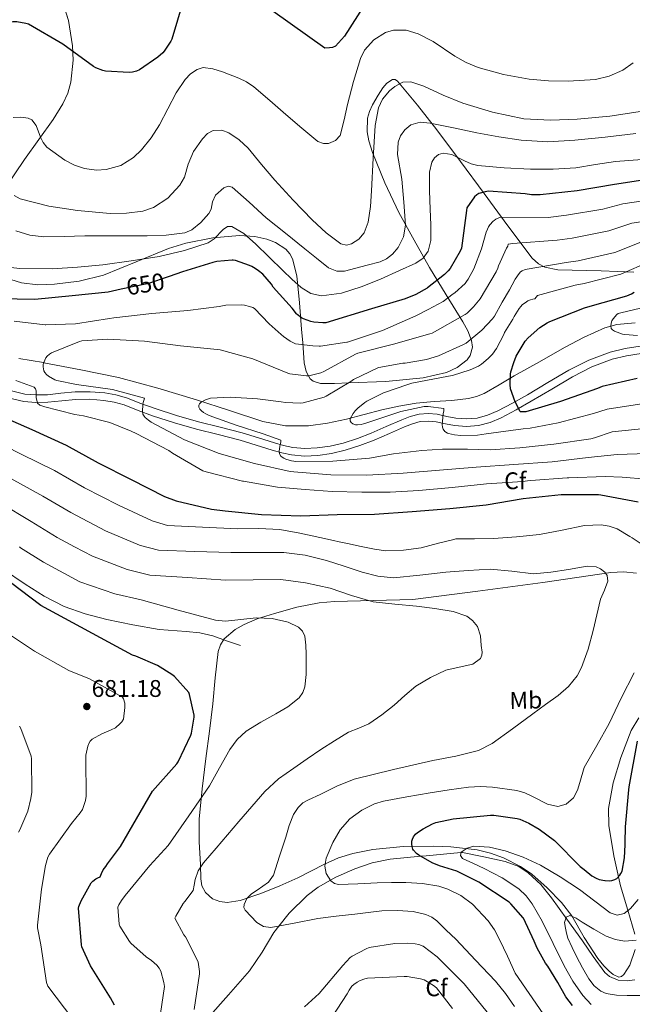
# Model space of a CAD drawing. Extents: x 620834 to 627721, y 748209 to 752959.
# Drawn here: x 624717 to 624972, y 750402 to 750811 of the extents above; entities that cross this region are included whole.
import ezdxf
from ezdxf.enums import TextEntityAlignment as Align

# ---------------------------------------------------------------- set-up
doc = ezdxf.new("R2010")
doc.units = 0
doc.header["$MEASUREMENT"] = 0
doc.linetypes.add('DGN Style 3', pattern=[110.718846, 79.08489, -31.633956])
doc.linetypes.add('DGN Style 5', pattern=[55.359423, 23.725467, -31.633956])
for name, color, linetype in [('Nivel 11', 7, 'Continuous'), ('Nivel 21', 7, 'Continuous'), ('Nivel 22', 7, 'Continuous'), ('Nivel 35', 7, 'Continuous'), ('Nivel 37', 7, 'Continuous'), ('Nivel 4', 7, 'Continuous'), ('Nivel 41', 7, 'Continuous'), ('Nivel 5', 7, 'Continuous'), ('Nivel 59', 7, 'Continuous'), ('Nivel 7', 7, 'Continuous')]:
    doc.layers.add(name, color=color, linetype=linetype)
doc.styles.add('Style-arial', font='arial.shx', dxfattribs={"bigfont": 'arialbig.shx'})
doc.styles.add('Style-ariali', font='ariali.shx', dxfattribs={"bigfont": 'arialibig.shx'})
doc.styles.add('Style-arialn', font='arialn.shx', dxfattribs={"bigfont": 'arialnbig.shx'})

# ---------------------------------------------------------------- blocks, each defined once
blk = doc.blocks.new('5PATER_5')
at = {"layer": 'Nivel 7', "linetype": 'Continuous', "lineweight": 0}
h = blk.add_hatch(color=53, dxfattribs=at)
edge = h.paths.add_edge_path()
edge.add_ellipse((0, 0), major_axis=(-0.97, -1.22), ratio=0.996838, start_angle=0, end_angle=360)

msp = doc.modelspace()

# ---------------------------------------------------------------- linework, layer by layer
at = {"layer": 'Nivel 11', "color": 142, "linetype": 'DGN Style 3', "lineweight": 13}
for points in [[(624716.992, 750670.072, 640.704), (624727.267, 750668.389, 640.005), (624727.427, 750668.358, 640), (624742.824, 750665.41, 639.599), (624758.371, 750662.181, 639.192), (624774.685, 750657.824, 638.76), (624790.819, 750652.965, 637.318), (624804.524, 750648.458, 635.88), (624818.339, 750643.941, 634.438), (624827.837, 750642.107, 633.853), (624837.411, 750642.085, 633.35), (624845.31, 750643.167, 632.719), (624853.155, 750644.837, 631.942), (624860.488, 750646.845, 630.742), (624867.811, 750648.805, 629.574), (624874.912, 750650.322, 628.977), (624882.083, 750651.557, 628.614), (624889.498, 750652.201, 628.389), (624896.931, 750652.709, 628.166), (624903.79, 750653.53, 627.964), (624907.133, 750654.295, 627.837), (624910.307, 750655.589, 627.654), (624916.632, 750659.213, 626.874), (624922.851, 750662.885, 625.926), (624933.302, 750668.783, 624.612), (624943.779, 750674.661, 623.43), (624951.853, 750678.989, 623.022), (624960.419, 750682.789, 620.447), (624963.019, 750683.524, 620), (624965.446, 750684.21, 619.782), (624973.063, 750684.986, 619.712)], [(624795.421, 750395.782, 663.029), (624804.131, 750405.699, 662.396), (624812.829, 750415.622, 661.882), (624818.065, 750423.467, 661.356), (624823.005, 750431.622, 660.446), (624825.09, 750434.246, 660), (624829.389, 750439.658, 658.897), (624836.829, 750446.918, 657.015), (624841.422, 750450.381, 655.975), (624846.475, 750453.309, 655), (624848.739, 750454.622, 654.603), (624856.541, 750457.99, 653.434), (624863.834, 750460.552, 652.48), (624871.325, 750462.086, 651.576), (624884.016, 750463.238, 650), (624886.304, 750463.446, 649.341), (624900.715, 750464.754, 645), (624901.283, 750464.805, 647.11), (624910.179, 750462.949, 646.278), (624919.075, 750461.093, 645.446), (624924.765, 750458.951, 644.938), (624928.655, 750456.371, 644.604), (624933.859, 750451.467, 644.12), (624938.275, 750445.989, 643.59), (624944.716, 750437.082, 642.202), (624951.139, 750428.133, 640.774), (624955.603, 750421.542, 640.395), (624960.483, 750414.949, 640.006), (624962.439, 750413.267, 639.438), (624966.022, 750411.832, 638.589), (624969.699, 750411.493, 637.776), (624972.982, 750411.873, 637.048)]]:
    msp.add_polyline3d(points, dxfattribs=at)
at = {"layer": 'Nivel 21', "color": 7, "linetype": 'Continuous', "lineweight": 0}
msp.add_polyline3d([(624712.574, 750653.766, 647.157), (624719.011, 750652.261, 646.15), (624724.034, 750651.819, 645.446), (624729.059, 750651.941, 644.806), (624734.819, 750652.529, 644.248), (624740.579, 750653.093, 643.782), (624746.47, 750653.152, 643.435), (624752.355, 750652.709, 643.014), (624756.606, 750651.961, 642.159), (624760.739, 750650.789, 641.158), (624766.647, 750648.531, 640.054), (624772.579, 750646.309, 639.174), (624781.653, 750643.427, 638.316), (624790.819, 750640.741, 637.638), (624799.882, 750638.473, 637.165), (624808.931, 750636.197, 636.614), (624815.626, 750634.148, 635.843), (624822.307, 750632.037, 635.014), (624826.279, 750630.949, 634.624), (624830.307, 750630.053, 634.31), (624835.736, 750629.558, 634.154), (624841.187, 750629.861, 633.99), (624846.952, 750630.648, 633.593), (624852.643, 750631.973, 633.158), (624858.693, 750633.914, 632.647), (624864.611, 750636.133, 632.134), (624870.95, 750638.929, 631.682), (624877.283, 750641.765, 631.174), (624880.502, 750642.984, 630.696), (624883.811, 750643.877, 630.15), (624887.102, 750644.113, 629.712), (624890.403, 750643.813, 629.318), (624894.243, 750643.011, 629.044), (624898.083, 750642.213, 628.806), (624903.039, 750641.854, 628.164), (624908.003, 750642.277, 627.59), (624912.785, 750643.538, 627.363), (624917.347, 750645.477, 627.142), (624923.671, 750648.841, 626.688), (624929.891, 750652.325, 626.246), (624938.423, 750657.416, 625.727), (624946.979, 750662.501, 625.222), (624955.069, 750666.591, 624.696), (624963.555, 750669.797, 623.942), (624969.492, 750671.236, 623.166), (624975.523, 750672.165, 622.342)], dxfattribs=at)
at = {"layer": 'Nivel 21', "color": 7, "linetype": 'DGN Style 3', "lineweight": 0}
for points in [[(624975.097, 750675.258, 622.342), (624968.885, 750674.302, 623.166), (624962.632, 750672.786, 623.942), (624953.809, 750669.453, 624.696), (624945.475, 750665.239, 625.222), (624936.825, 750660.099, 625.727), (624928.328, 750655.028, 626.246), (624922.175, 750651.582, 626.688), (624916.001, 750648.297, 627.142), (624911.771, 750646.5, 627.363), (624907.468, 750645.365, 627.59), (624903.019, 750644.986, 628.164), (624898.515, 750645.312, 628.806), (624894.88, 750646.068, 629.044), (624890.865, 750646.906, 629.318), (624887.132, 750647.245, 629.712), (624883.288, 750646.97, 630.15), (624879.54, 750645.958, 630.696), (624876.091, 750644.652, 631.174), (624869.682, 750641.782, 631.682), (624863.432, 750639.025, 632.134), (624857.667, 750636.864, 632.647), (624851.811, 750634.985, 633.158), (624846.386, 750633.722, 633.593), (624840.889, 750632.972, 633.99), (624835.791, 750632.688, 634.154), (624830.79, 750633.144, 634.31), (624827.031, 750633.98, 634.624), (624823.19, 750635.032, 635.014), (624816.553, 750637.129, 635.843), (624809.769, 750639.206, 636.614), (624800.642, 750641.501, 637.165), (624791.637, 750643.755, 637.638), (624782.565, 750646.413, 638.316), (624773.6, 750649.261, 639.174), (624767.752, 750651.451, 640.054), (624761.724, 750653.755, 641.158), (624757.304, 750655.008, 642.159), (624752.744, 750655.811, 643.014), (624746.572, 750656.275, 643.435), (624740.411, 750656.214, 643.782), (624734.508, 750655.636, 644.248), (624728.862, 750655.059, 644.806), (624724.133, 750654.945, 645.446), (624719.506, 750655.352, 646.15), (624713.439, 750656.77, 647.157)], [(624698.496, 750591.14, 675.673), (624701.667, 750588.773, 675.654), (624710.598, 750582.479, 675.169), (624719.651, 750576.357, 674.63), (624727.532, 750571.38, 674.322), (624735.843, 750567.077, 674.054), (624744.586, 750563.94, 673.904), (624753.571, 750561.701, 673.734), (624764.401, 750559.452, 673.303), (624775.267, 750557.477, 672.838), (624786.556, 750556.626, 672.595), (624792.173, 750556.135, 672.46), (624797.603, 750554.853, 672.198), (624803.331, 750552.837, 671.814), (624809.059, 750550.821, 671.43)]]:
    msp.add_polyline3d(points, dxfattribs=at)
at = {"layer": 'Nivel 22', "color": 30, "linetype": 'DGN Style 5', "lineweight": 30, "elevation": 650, "flags": 128}
msp.add_lwpolyline([(624779.432, 750704.187), (624770.497, 750701.176), (624769.601, 750701.032), (624759.463, 750698.859)], dxfattribs=at)
at = {"layer": 'Nivel 35', "color": 92, "linetype": 'DGN Style 3', "lineweight": 0}
for points in [[(624734.329, 750821.027, 679.202), (624737.629, 750810.57, 679.078), (624739.321, 750800.099, 678.754), (624739.58, 750794.04, 678.28), (624738.659, 750784.932, 676.922), (624737.322, 750780.402, 676.01), (624735.225, 750775.907, 674.978), (624731.254, 750769.452, 673.082), (624725.267, 750761.093, 669.857), (624719.289, 750752.803, 666.85), (624711.306, 750740.86, 663.811)], [(624862.632, 750772.805, 664.686), (624863.929, 750775.587, 665.186), (624866.26, 750779.541, 665.572), (624868.303, 750782.595, 665.629), (624869.897, 750784.503, 665.562), (624872.229, 750786.103, 665.315), (624873.31, 750786.089, 665.137), (624874.297, 750785.379, 664.93), (624882.635, 750775.32, 662.642), (624890.617, 750765.091, 659.106), (624900.484, 750751.907, 653.228), (624910.329, 750738.723, 647.266), (624920.11, 750725.245, 641.044), (624930.297, 750711.779, 634.85), (624932.863, 750709.446, 633.647), (624935.532, 750708.098, 632.695), (624940.921, 750706.924, 631.229), (624958.905, 750706.595, 627.874), (624972.585, 750706.014, 626.011)], [(624711.516, 750703.666, 652.689), (624718.11, 750701.502, 652.313), (624724.921, 750700.771, 652.45), (624731.764, 750700.941, 652.975), (624742.085, 750702.218, 654.007), (624752.185, 750704.803, 654.754), (624765.697, 750710.319, 655.178), (624779.193, 750715.875, 655.586), (624786.442, 750718.022, 656.02), (624797.572, 750720.235, 656.922), (624808.697, 750721.187, 657.378), (624815.099, 750720.779, 657.026), (624820.076, 750719.668, 656.426), (624823.579, 750718.34, 655.855), (624827.971, 750715.487, 654.91), (624829.592, 750713.65, 654.436), (624830.713, 750711.523, 653.986), (624832.502, 750704.502, 652.679), (624833.555, 750693.28, 650.478), (624834.489, 750682.275, 647.778), (624834.956, 750676.627, 645.585), (624835.502, 750668.306, 641.021), (624836.379, 750664.67, 638.766), (624838.073, 750661.667, 636.898), (624839.329, 750660.649, 636.163), (624842.391, 750659.729, 634.951), (624848.185, 750659.661, 633.478), (624854.073, 750660.003, 632.674), (624869.527, 750660.58, 632.307), (624884.985, 750662.115, 632.738), (624894.681, 750664.259, 633.063), (624899.179, 750666.348, 633.489), (624903.225, 750669.539, 634.338), (624904.57, 750671.352, 634.979), (624905.439, 750674.809, 636.611), (624905.117, 750677.53, 638.088), (624903.598, 750681.608, 640.362), (624901.497, 750685.411, 642.274), (624894.561, 750696.593, 647.283), (624887.673, 750707.939, 651.426), (624881.253, 750719.236, 654.329), (624874.873, 750730.787, 656.802), (624869.014, 750743.124, 659.021), (624863.993, 750755.747, 661.218), (624862.444, 750760.537, 662.155), (624861.754, 750764.278, 662.94), (624861.886, 750769.976, 664.131), (624862.632, 750772.805, 664.686)], [(624973.692, 750580.835, 656.814), (624968.294, 750581.405, 657.032), (624962.915, 750581.221, 657.414), (624948.813, 750579.164, 658.992), (624934.691, 750577.061, 660.358), (624907.683, 750573.477, 662.054), (624880.675, 750569.893, 663.75), (624864.419, 750569.477, 664.614), (624848.163, 750569.061, 665.478), (624841.842, 750568.558, 666.051), (624832.528, 750566.769, 667.442), (624823.267, 750564.197, 668.806), (624816.026, 750561.875, 669.612), (624810.596, 750559.632, 670.195), (624806.875, 750557.541, 670.615), (624802.379, 750553.558, 671.209), (624800.82, 750551.115, 671.487), (624799.843, 750548.325, 671.75), (624798.508, 750537.446, 672.423), (624797.667, 750526.565, 672.774), (624796.187, 750515.233, 672.968), (624794.723, 750503.909, 672.582), (624793.236, 750491.265, 671.394), (624791.971, 750478.629, 669.958), (624791.901, 750469.227, 668.858), (624792.483, 750459.813, 667.59), (624792.55, 750453.847, 666.363), (624793.081, 750450.962, 665.677), (624794.531, 750448.229, 665.094), (624797.525, 750445.569, 664.46), (624800.581, 750444.386, 663.921), (624803.512, 750444.082, 663.457), (624809.024, 750444.821, 662.654), (624817.568, 750447.738, 661.44), (624825.443, 750450.917, 660.166), (624832.935, 750454.223, 658.74), (624844.022, 750459.991, 656.568), (624849.757, 750462.536, 655.482), (624855.779, 750464.421, 654.406), (624864.137, 750466.02, 652.992), (624876.69, 750467.278, 650.987), (624889.251, 750467.493, 649.158), (624896.543, 750467.226, 648.611), (624907.494, 750465.861, 648.671), (624912.968, 750464.528, 648.612), (624918.435, 750462.629, 648.198), (624925.449, 750459.063, 647.264), (624930.127, 750455.805, 646.553), (624936.507, 750450.2, 645.481), (624942.499, 750444.005, 644.422), (624946.739, 750438.491, 643.571), (624951.93, 750429.506, 642.306), (624957.603, 750420.709, 641.094), (624960.029, 750417.756, 640.885), (624962.215, 750415.457, 640.877), (624963.916, 750414.061, 640.926), (624966.345, 750413.054, 641.043), (624967.422, 750413.253, 641.105), (624968.355, 750414.053, 641.158), (624970.811, 750418.004, 641.342), (624973.015, 750424.462, 641.755)], [(624972.963, 750430.885, 642.374), (624970.035, 750440.839, 644.67), (624967.011, 750450.981, 646.918), (624964.206, 750463.498, 647.98), (624962.147, 750476.069, 648.518), (624962.063, 750483.113, 648.658), (624963.956, 750493.705, 648.789), (624967.139, 750504.293, 648.774), (624971.43, 750515.547, 648.466), (624974.548, 750520.752, 648.198)]]:
    msp.add_polyline3d(points, dxfattribs=at)
at = {"layer": 'Nivel 4', "color": 30, "linetype": 'Continuous', "lineweight": 30, "flags": 128}
for points, elevation in [([(624785.278, 750818.589), (624780.542, 750802.877), (624780.094, 750801.917), (624777.406, 750797.853), (624776.83, 750797.181), (624774.718, 750795.293), (624767.102, 750790.013)], 675), ([(624860.926, 750817.501), (624852.254, 750803.997), (624848.638, 750799.901), (624847.294, 750799.357), (624846.046, 750799.165), (624844.158, 750799.133), (624822.526, 750814.429)], 675), ([(624767.102, 750790.013), (624765.95, 750789.501), (624764.222, 750789.053), (624762.782, 750788.957), (624753.054, 750789.533), (624751.838, 750789.821), (624748.99, 750790.877), (624748.03, 750791.421), (624735.23, 750800.797), (624720.99, 750809.021), (624719.934, 750809.373), (624716.222, 750810.045), (624714.526, 750810.045), (624704.222, 750808.701), (624702.974, 750808.285), (624697.246, 750805.469), (624697.229, 750805.461)], 675), ([(624979.809, 750744.736), (624964.465, 750742.36), (624948.937, 750739.84), (624933.569, 750738.072), (624930.041, 750738.104), (624927.321, 750738.472), (624912.089, 750739.64), (624910.745, 750739.432), (624908.073, 750738.608), (624907.225, 750738.072), (624906.329, 750737.24), (624903.097, 750732.768), (624903.033, 750731.544), (624900.961, 750716.024), (624900.417, 750714.744), (624896.257, 750707.56), (624895.417, 750706.584), (624893.825, 750704.968), (624886.857, 750699.448), (624886.625, 750699.28), (624882.001, 750696.768), (624877.577, 750694.848), (624863.553, 750690.76), (624844.497, 750684.976), (624843.345, 750684.976)], 650), ([(624843.345, 750684.976), (624839.569, 750685.152), (624838.321, 750685.456), (624835.257, 750686.632), (624834.481, 750687.048), (624832.633, 750688.408), (624832.425, 750688.616), (624830.505, 750691.088), (624822.713, 750699.792), (624821.921, 750700.976), (624818.345, 750705.096), (624816.633, 750706.6), (624815.241, 750707.52), (624813.785, 750708.344), (624812.865, 750708.808), (624807.025, 750710.808), (624806.081, 750710.912), (624805.641, 750710.928), (624799.329, 750710.384), (624797.593, 750710.064), (624785.025, 750706.072), (624779.432, 750704.187)], 650), ([(624759.463, 750698.859), (624754.185, 750697.728), (624739.121, 750696.144), (624723.697, 750694.664), (624708.761, 750694.832)], 650), ([(624973.961, 750661.752), (624959.305, 750658.48), (624957.385, 750657.632), (624942.097, 750652.184), (624927.657, 750647.968), (624926.593, 750647.904), (624925.377, 750648.008), (624925.345, 750648.064), (624923.241, 750652.096), (624921.265, 750657.552), (624921.129, 750659.312), (624921.217, 750663.584), (624921.393, 750664.544), (624922.633, 750668.496), (624923.697, 750671.056), (624927.401, 750677.376), (624928.593, 750678.712), (624933.513, 750683), (624936.457, 750684.896), (624937.593, 750685.432), (624951.961, 750691.208), (624954.377, 750691.84), (624969.649, 750696.096), (624971.625, 750696.984), (624972.617, 750697.624)], 625), ([(624708.625, 750646.544), (624722.417, 750640.576), (624736.601, 750634.08), (624749.961, 750626.728), (624763.729, 750619.792), (624777.521, 750612.744), (624782.377, 750611.024), (624797.065, 750607.472), (624802.793, 750606.84), (624817.857, 750605.32), (624834.169, 750604.744), (624849.233, 750605.208), (624864.833, 750605.416), (624880.377, 750606.544), (624896.113, 750607.712), (624911.193, 750609.264), (624926.609, 750611.864), (624942.337, 750613.552), (624957.833, 750613.584), (624958.865, 750613.392), (624974.369, 750610.512)], 650), ([(624787.582, 750531.293), (624781.63, 750537.949), (624780.574, 750538.813), (624774.558, 750542.493), (624765.662, 750546.429), (624764.254, 750546.845), (624726.142, 750567.485), (624713.502, 750576.957), (624700.542, 750587.517), (624699.422, 750588.413), (624695.963, 750591.093)], 675), ([(624756.748, 750401.391), (624755.148, 750404.383), (624746.748, 750417.679), (624743.172, 750425.567), (624743.02, 750426.471), (624741.788, 750441.647), (624741.98, 750442.431), (624742.86, 750444.687), (624747.06, 750452.255), (624747.7, 750452.935), (624748.932, 750453.903), (624749.756, 750454.295), (624750.75, 750454.749), (624751.294, 750456.157), (624752.062, 750457.565), (624753.182, 750459.005), (624753.79, 750460.157), (624759.262, 750467.357), (624772.574, 750490.269), (624782.622, 750501.661), (624783.262, 750502.493), (624788.51, 750513.597), (624788.766, 750514.429), (624789.79, 750520.989), (624789.79, 750521.949), (624787.87, 750530.493), (624787.582, 750531.293)], 675), ([(624913.009, 750480.296), (624914.289, 750480.28), (624924.041, 750478.904), (624925.153, 750478.6), (624928.937, 750477.024), (624933.225, 750474.536), (624939.497, 750469.768), (624950.249, 750459.064), (624951.825, 750457.712), (624955.121, 750455.152), (624956.825, 750454.136), (624958.097, 750453.624), (624960.433, 750453.144), (624960.681, 750453.128), (624962.529, 750453.088), (624963.385, 750453.176), (624964.569, 750453.56), (624965.417, 750454.08), (624966.505, 750455.208), (624966.641, 750455.392), (624967.153, 750456.152), (624967.633, 750457.104), (624968.673, 750462.632), (624968.961, 750468), (624968.969, 750468.952), (624969.049, 750475.544), (624970.497, 750490.888), (624970.521, 750492.112), (624974.049, 750511.12)], 650), ([(624947.001, 750401.168), (624944.273, 750404.784), (624940.921, 750410.8), (624936.857, 750417.584), (624935.881, 750418.824), (624932.297, 750425.12), (624931.153, 750427.904), (624926.641, 750437.472), (624926.489, 750437.712), (624921.401, 750443.544), (624920.673, 750444.184), (624908.121, 750452.496), (624902.569, 750455.304), (624899.025, 750457.008), (624891.769, 750459.272), (624888.785, 750460.472), (624883.185, 750463.72), (624882.241, 750464.392), (624880.977, 750465.816), (624880.769, 750466.232), (624880.409, 750467.272), (624880.249, 750468.272), (624880.289, 750469.592), (624880.529, 750470.36), (624880.993, 750471.344), (624881.825, 750472.408), (624882.697, 750473.168), (624884.993, 750474.72), (624888.889, 750476.752), (624890.273, 750477.264), (624897.521, 750478.872), (624913.009, 750480.296)], 650)]:
    msp.add_lwpolyline(points, dxfattribs=dict(at, elevation=elevation))
at = {"layer": 'Nivel 5', "color": 30, "linetype": 'Continuous', "lineweight": 0, "flags": 128}
for points, elevation in [([(624972.277, 750792.991), (624967.969, 750789.976), (624962.335, 750787.481), (624956.666, 750786.108), (624945.185, 750785.368), (624937.116, 750785.473), (624929.057, 750786.136), (624918.332, 750788.113), (624907.809, 750791), (624902.868, 750793.049), (624898.211, 750795.766), (624889.201, 750801.782), (624882.977, 750805.08), (624877.997, 750806.521), (624872.729, 750806.609), (624869.409, 750805.592), (624864.459, 750802.466), (624860.565, 750798.231), (624858.913, 750794.84), (624856.077, 750785.254), (624853.537, 750775.64), (624852.148, 750769.24), (624850.465, 750762.84), (624848.624, 750760.66), (624845.655, 750759.486), (624843.564, 750759.393), (624841.249, 750760.28), (624834.58, 750765.874), (624827.937, 750771.544), (624821.298, 750777.313), (624814.625, 750783.064), (624811.659, 750785.1), (624808.396, 750786.665), (624801.569, 750789.208), (624797.636, 750790.536), (624793.579, 750790.976), (624791.073, 750790.232), (624788.393, 750788.345), (624786.123, 750785.99), (624782.369, 750780.504), (624778.897, 750773.838), (624775.457, 750767.192), (624772.004, 750761.785), (624767.99, 750756.775), (624764.705, 750753.624), (624759.314, 750750.294), (624753.345, 750748.625), (624749.32, 750748.37)], 670), ([(624976.161, 750772.824), (624962.612, 750770.789), (624949.025, 750769.496), (624937.885, 750769.111), (624926.753, 750769.752), (624913.861, 750772.456), (624901.409, 750776.152), (624893.326, 750779.477), (624885.274, 750783.286), (624879.905, 750785.112), (624876.534, 750784.968), (624873.174, 750783.179), (624870.945, 750781.272), (624868.119, 750777.84), (624866.454, 750774.331), (624865.057, 750766.936), (624864.215, 750753.369), (624863.521, 750739.8), (624863.094, 750733.23), (624862.108, 750726.717), (624860.449, 750722.392), (624858.258, 750719.659), (624855.248, 750717.756), (624853.16, 750717.23), (624850.721, 750717.784), (624844.706, 750722.381), (624838.945, 750727.768), (624831.048, 750735.925), (624823.329, 750744.152), (624817.848, 750750.753), (624812.321, 750757.464), (624808.612, 750760.952), (624804.261, 750763.819), (624801.32, 750764.934), (624797.729, 750764.888), (624795.434, 750763.567), (624793.315, 750761.449), (624789.537, 750756.184), (624787.326, 750750.886), (624785.766, 750745.463)], 665), ([(624749.32, 750748.37), (624744.225, 750749.016), (624740.136, 750750.433), (624736.159, 750752.526), (624728.609, 750757.976), (624727.056, 750759.834), (624725.987, 750762.139), (624724.218, 750766.913), (624722.448, 750769.274), (624720.929, 750770.008), (624717.813, 750770.397), (624714.664, 750770.254)], 670), ([(624973.345, 750763.608), (624960.682, 750762.096), (624948.001, 750760.792), (624936.862, 750760.196), (624925.729, 750760.792), (624916.486, 750762.198), (624907.297, 750763.864), (624897.559, 750765.897), (624887.841, 750767.96), (624883.814, 750768.309), (624879.849, 750767.199), (624877.345, 750765.144), (624875.53, 750762.588), (624874.543, 750760.029), (624874.341, 750754.906), (624876.065, 750744.664), (624876.97, 750735.063), (624877.601, 750725.464), (624876.824, 750720.673), (624874.609, 750716.2), (624872.225, 750713.432), (624869.75, 750711.543), (624867.164, 750710.336), (624861.729, 750708.824), (624852.248, 750706.399), (624849.192, 750706.375), (624845.601, 750707.8), (624840.716, 750711.751), (624835.873, 750715.736), (624827.807, 750722.137), (624819.745, 750728.536), (624812.635, 750735.057), (624805.665, 750741.336), (624804.044, 750741.729), (624802.209, 750741.012), (624798.753, 750738.008), (624797.437, 750735.153), (624796.849, 750732.115), (624795.937, 750730.328), (624792.658, 750726.565), (624788.902, 750723.507), (624785.953, 750722.392), (624778.155, 750721.383), (624770.337, 750721.112), (624757.409, 750721.122), (624744.481, 750721.112), (624735.904, 750720.866), (624727.329, 750720.6), (624721.507, 750721.363)], 660), ([(624975.962, 750752.84), (624964.897, 750752.024), (624956.642, 750750.735), (624948.385, 750749.4), (624938.98, 750748.84), (624929.569, 750748.76), (624918.621, 750749.307), (624907.681, 750750.296), (624904.924, 750750.972), (624902.199, 750752.243), (624896.841, 750754.906), (624893.338, 750755.437), (624891.361, 750754.84), (624889.705, 750753.523), (624888.552, 750751.701), (624887.585, 750747.48), (624887.683, 750739.8), (624887.905, 750732.12), (624888.211, 750725.609), (624888.114, 750719.104), (624887.009, 750714.776), (624884.961, 750711.802), (624881.982, 750709.751), (624875.105, 750706.712), (624867.263, 750703.104), (624859.233, 750699.864), (624851.028, 750697.255), (624842.785, 750696.152), (624838.327, 750697.111), (624834.273, 750699.608), (624830.378, 750703.096), (624826.657, 750706.648), (624821.051, 750712.209), (624815.265, 750717.784), (624810.435, 750722.007), (624805.473, 750725.016), (624803.656, 750724.923), (624801.849, 750723.665), (624798.176, 750719.849), (624795.617, 750718.104), (624785.779, 750714.987), (624775.329, 750712.536), (624763.61, 750710.655), (624751.841, 750709.08), (624741.378, 750708.126), (624730.913, 750707.416), (624717.408, 750707.509), (624703.905, 750709.016)], 655), ([(624785.766, 750745.463), (624783.905, 750742.104), (624778.879, 750736.721), (624772.985, 750732.808), (624768.545, 750731.352), (624761.779, 750730.5), (624754.972, 750730.419), (624741.409, 750731.608), (624729.415, 750733.37), (624717.601, 750736.472), (624715.118, 750737.827)], 665), ([(624912.105, 750724.8), (624912.673, 750725.704), (624914.105, 750727.128), (624914.521, 750727.432), (624915.145, 750727.944), (624916.209, 750728.48), (624917.135, 750728.79), (624936.888, 750728.702), (624944.499, 750729.604), (624959.602, 750732.15), (624967.919, 750734.348), (624982.128, 750736.441)], 645), ([(624715.121, 750685.552), (624727.905, 750684.04), (624728.209, 750684.032), (624740.497, 750684.488), (624754.713, 750686.776), (624756.441, 750687.008), (624772.257, 750688.792), (624787.257, 750689.992), (624800.249, 750691.68), (624801.649, 750692.008), (624802.969, 750692.224), (624809.449, 750692.36), (624810.697, 750692.232), (624812.881, 750691.728), (624814.177, 750691.232), (624814.913, 750690.816), (624820.945, 750684.536), (624825.993, 750680.08), (624826.913, 750679.264), (624829.761, 750677.328), (624830.777, 750676.808), (624831.945, 750676.224), (624839.161, 750675.304), (624841.809, 750675.296), (624842.313, 750675.296), (624853.249, 750676.824), (624853.537, 750676.888), (624868.113, 750681.744), (624882.001, 750687.776), (624887.017, 750690.408), (624893.241, 750693.84), (624897.465, 750696.936), (624898.137, 750697.384), (624902.433, 750701.336), (624903.041, 750702.056), (624903.745, 750703.04), (624906.049, 750707.36), (624909.169, 750715.64), (624911.241, 750722.616), (624911.665, 750723.832), (624912.105, 750724.8)], 645), ([(624978.06, 750630.573), (624965.618, 750630.206), (624953.593, 750629.016), (624938.545, 750627.168), (624922.601, 750626.008), (624907.057, 750624.928), (624891.833, 750623.76), (624876.681, 750622.448), (624861.625, 750621.688), (624846.601, 750621.816), (624831.289, 750623), (624829.761, 750623.144), (624814.937, 750626.52), (624800.257, 750630.68), (624785.793, 750636.312), (624772.001, 750643.68), (624770.817, 750644.464), (624769.545, 750645.592), (624769.073, 750646.168), (624768.489, 750647.008), (624768.369, 750648.096), (624768.521, 750650.928), (624768.673, 750651.784), (624768.969, 750652.632), (624769.177, 750653.616), (624755.929, 750657.184), (624740.977, 750659.32), (624732.721, 750660.936), (624731.889, 750661.208), (624729.265, 750662.832), (624728.489, 750663.456), (624727.793, 750664.248), (624727.409, 750665.04), (624727.177, 750666.688), (624727.177, 750667.648), (624727.793, 750669.4), (624728.257, 750670.328), (624728.841, 750671.12), (624729.801, 750671.928), (624730.641, 750672.448), (624742.185, 750677.168), (624743.225, 750677.448), (624753.921, 750678.168), (624769.249, 750677.28), (624784.225, 750675.376), (624799.345, 750673.824), (624800.657, 750673.688), (624814.217, 750670.008), (624828.785, 750664), (624829.561, 750663.72), (624836.481, 750662.872), (624837.473, 750662.88), (624842.505, 750664.176), (624843.737, 750664.664), (624856.889, 750671.896), (624857.817, 750672.336), (624872.657, 750676.08), (624887.721, 750680.32), (624888.737, 750680.6), (624902.425, 750688.408), (624903.273, 750688.976), (624905.921, 750691.536), (624908.649, 750694.952), (624915.329, 750706.16), (624915.985, 750707.648), (624916.257, 750708.576), (624919.593, 750715.96), (624920.129, 750716.84), (624920.345, 750717.672), (624922.25, 750717.95), (624940.656, 750719.329), (624946.968, 750720.163), (624962.114, 750723.136), (624971.676, 750726.385), (624982.692, 750727.979)], 640), ([(624721.507, 750721.363), (624715.809, 750723.16)], 660), ([(624978.281, 750641.144), (624963.513, 750639.63), (624956.209, 750637.088), (624954.689, 750636.664), (624939.281, 750634.496), (624925.161, 750632.92), (624912.841, 750632.176), (624903.457, 750632.376), (624892.969, 750632.488), (624884.465, 750631.832), (624872.657, 750630.44), (624862.633, 750628.744), (624847.529, 750627.472), (624832.001, 750627.352), (624831.313, 750627.424), (624830.257, 750627.592), (624827.905, 750628.28), (624827.089, 750628.64), (624826.401, 750629.056), (624825.705, 750629.656), (624825.241, 750630.608), (624825.233, 750631.528), (624825.441, 750633.496), (624825.649, 750634.376), (624825.905, 750635.32), (624825.921, 750636.184), (624818.513, 750638.768), (624807.233, 750642.384), (624797.601, 750645.8), (624795.809, 750646.528), (624794.721, 750647.144), (624793.689, 750647.728), (624792.881, 750648.368), (624792.241, 750649.048), (624791.801, 750649.832), (624791.745, 750650.688), (624792.041, 750651.32), (624792.753, 750651.944), (624794.545, 750652.936), (624795.737, 750653.408), (624796.593, 750653.6), (624805.001, 750654.096), (624816.137, 750653.384), (624826.001, 750652.112), (624827.777, 750651.832), (624833.889, 750651.6), (624835.137, 750651.712), (624843.897, 750654.08), (624844.753, 750654.416), (624854.897, 750660.48), (624856.041, 750661.32), (624866.177, 750666.184), (624866.641, 750666.368), (624876.481, 750668.12), (624877.529, 750668.168), (624886.313, 750669.712), (624891.361, 750671.256), (624901.785, 750675.96), (624902.065, 750676.088), (624902.857, 750676.488), (624909.337, 750681.896), (624913.769, 750686.632), (624914.609, 750687.72), (624917.769, 750693.488), (624920.833, 750698.592), (624921.993, 750700.728), (624923.225, 750703.088), (624924.841, 750705.424), (624925.385, 750706.112), (624926.113, 750706.584), (624927.364, 750707.111), (624944.425, 750709.955), (624949.438, 750710.722), (624964.625, 750714.123), (624975.432, 750718.422)], 635), ([(624978.501, 750651.716), (624961.409, 750649.055), (624955.825, 750647.192), (624941.129, 750643.376), (624929.521, 750641.208), (624926.505, 750640.848), (624911.209, 750638.832), (624907.537, 750638.288), (624900.585, 750638.144), (624898.057, 750638.392), (624895.545, 750638.992), (624895.169, 750639.136), (624894.065, 750639.792), (624893.289, 750640.752), (624893.001, 750641.592), (624892.905, 750642.736), (624893.105, 750645.52), (624893.353, 750647.312), (624893.569, 750648.248), (624893.625, 750649.056), (624893.561, 750649.312), (624887.097, 750650.136), (624886.665, 750650.136), (624885.361, 750650.096), (624875.721, 750648.128), (624861.633, 750643.36), (624860.233, 750642.92), (624859.265, 750642.688), (624857.673, 750642.52), (624856.817, 750642.56), (624855.825, 750642.952), (624855.121, 750643.512), (624854.689, 750644.184), (624854.657, 750645.024), (624855.921, 750647.272), (624856.713, 750648.288), (624857.817, 750649.464), (624860.769, 750651.872), (624861.625, 750652.408), (624868.497, 750655.816), (624878.609, 750659.336), (624880.265, 750659.912), (624895.505, 750662.704), (624897.177, 750663.008), (624904.497, 750665.328), (624908.041, 750666.96), (624909.209, 750667.712), (624912.017, 750670.096), (624913.761, 750671.96), (624915.449, 750674.296), (624918.473, 750680.056), (624918.809, 750680.888), (624922.233, 750686.496), (624922.809, 750687.608), (624924.833, 750690.84), (624925.537, 750691.688), (624926.185, 750692.408), (624927.889, 750693.712), (624928.417, 750694.016), (624929.625, 750694.544), (624930.545, 750694.816), (624931.393, 750694.904), (624932.479, 750696.271), (624948.193, 750700.582), (624951.907, 750701.281), (624967.137, 750705.109), (624979.189, 750710.459)], 630), ([(624974.065, 750679.64), (624968.737, 750680.048), (624967.769, 750680.272), (624964.425, 750681.472), (624963.665, 750682), (624963.145, 750682.624), (624963.001, 750683.656), (624963.041, 750684.624), (624963.081, 750684.856), (624963.433, 750685.728), (624963.993, 750686.624), (624965.497, 750688.424), (624966.009, 750688.736), (624967.081, 750689.136), (624978.209, 750691.76)], 620), ([(624977.84, 750620.001), (624967.722, 750620.781), (624960.649, 750621.04), (624945.465, 750620.544), (624944.793, 750620.528), (624929.665, 750619.464), (624928.393, 750619.28), (624926.417, 750619.032), (624911.313, 750618.04), (624896.985, 750616.472), (624883.177, 750615.304), (624871.297, 750614.544), (624859.545, 750614.544), (624847.177, 750614.832), (624835.905, 750615.728), (624824.505, 750616.568), (624810.345, 750619.088), (624809.937, 750619.16), (624794.857, 750622.976), (624793.385, 750623.48), (624780.849, 750630.816), (624779.385, 750631.808), (624765.809, 750638.904), (624763.681, 750639.864), (624754.769, 750643.448), (624743.913, 750646.312), (624740.329, 750646.84), (624727.257, 750650.16), (624726.993, 750650.264), (624725.705, 750650.744), (624724.689, 750651.536), (624724.193, 750653.88), (624724.193, 750655.664), (624724.153, 750656.608), (624723.929, 750657.448), (624723.361, 750658.248), (624715.761, 750660.896)], 645), ([(624704.313, 750637.322), (624718.015, 750630.403), (624731.762, 750623.515), (624744.284, 750616.411), (624758.377, 750609.168), (624772.352, 750602.63), (624778.728, 750600.721), (624793.38, 750599.988), (624808.033, 750599.256), (624816.717, 750599.395), (624825.377, 750599.064), (624833.73, 750597.479), (624842.017, 750595.672), (624847.809, 750594.424), (624850.146, 750593.92)], 655), ([(624713.613, 750620.231), (624726.924, 750612.95), (624738.606, 750606.094), (624753.025, 750598.544), (624767.184, 750592.516), (624767.595, 750592.407)], 660), ([(624709.212, 750610.058), (624722.085, 750602.385), (624732.929, 750595.777), (624740.197, 750591.904)], 665), ([(624897.199, 750594.783), (624898.529, 750595.096), (624906.367, 750595.212), (624914.209, 750595.288), (624923.756, 750596.011), (624933.281, 750596.952), (624942.684, 750598.779), (624952.033, 750600.728), (624958.889, 750601.043), (624962.306, 750600.496), (624965.601, 750599.256), (624970.799, 750596.133)], 655), ([(624850.146, 750593.92), (624853.601, 750593.176), (624859.168, 750591.984), (624864.737, 750590.808), (624869.539, 750590.22), (624876.856, 750590.495), (624884.129, 750591.448), (624891.311, 750593.398), (624897.199, 750594.783)], 655), ([(624977.697, 750591.704), (624971.802, 750595.53), (624970.799, 750596.133)], 655), ([(624761.008, 750526.867), (624760.528, 750528.627), (624760.112, 750529.331), (624746.416, 750536.979), (624737.712, 750540.499), (624723.568, 750548.435), (624710.576, 750557.043), (624709.52, 750557.747), (624697.232, 750568.979), (624690.832, 750575.379), (624689.905, 750576.131), (624678.076, 750586.027), (624672.205, 750590.658)], 680), ([(624717.247, 750591.82), (624717.761, 750591.493)], 670), ([(624775.836, 750397.935), (624777.516, 750409.127), (624777.308, 750410.823), (624776.044, 750415.503), (624775.252, 750416.799), (624774.292, 750417.959), (624772.156, 750419.959), (624769.9, 750421.503), (624763.532, 750427.135), (624762.916, 750427.871), (624758.908, 750434.143), (624758.7, 750435.071), (624758.132, 750442.055), (624758.524, 750443.047), (624759.596, 750444.895), (624761.204, 750447.007), (624771.428, 750459.415), (624779.001, 750467.664), (624787.577, 750480.08), (624796.153, 750492.496), (624800.436, 750499.988), (624804.601, 750507.6), (624807.684, 750511.789), (624811.513, 750515.28), (624817.614, 750518.959), (624823.801, 750522.448), (624828.805, 750525.366), (624833.529, 750529.104), (624835.035, 750531.296), (624835.858, 750533.721), (624836.345, 750538.832), (624836.399, 750543.056), (624836.345, 750547.28), (624836.283, 750550.995), (624835.833, 750554.704), (624834.882, 750556.761), (624833.24, 750558.418), (624828.921, 750560.592), (624822.279, 750561.997), (624815.609, 750562.384), (624809.225, 750561.704), (624802.858, 750560.904), (624798.713, 750561.36), (624783.246, 750565.586), (624767.779, 750569.811), (624756.847, 750572.287), (624742.321, 750577.297), (624727.251, 750585.46), (624717.761, 750591.493)], 670), ([(624789.892, 750399.591), (624792.036, 750414.455), (624792.036, 750415.303), (624791.484, 750419.279), (624791.156, 750420.183), (624786.268, 750429.751), (624785.532, 750430.647), (624781.828, 750437.511), (624782.22, 750438.423), (624785.3, 750443.591), (624786.004, 750444.391), (624789.497, 750448.976), (624789.881, 750451.28), (624790.265, 750453.584), (624791.508, 750457.243), (624793.661, 750460.559), (624798.969, 750466.64), (624803.705, 750472.144), (624808.441, 750477.648), (624813.811, 750483.923), (624819.193, 750490.192), (624824.891, 750495.403), (624831.225, 750499.92), (624836.829, 750503.803), (624842.489, 750507.6), (624848.206, 750511.259), (624854.009, 750514.768), (624858.236, 750516.544), (624862.457, 750518.352), (624867.831, 750522.02), (624872.953, 750526.032), (624877.384, 750530.042), (624881.913, 750533.968), (624888.046, 750537.586), (624894.457, 750540.624), (624899.963, 750541.894), (624905.574, 750543.061), (624908.793, 750545.488), (624909.428, 750546.781), (624909.49, 750548.136), (624909.049, 750550.864), (624908.806, 750554.859), (624907.513, 750558.8), (624905.491, 750561.244), (624903.075, 750563.011), (624897.529, 750564.944), (624889.861, 750566.228), (624882.169, 750567.248), (624873.197, 750568.057), (624864.249, 750569.04), (624855.262, 750571.672), (624846.329, 750574.672), (624836.147, 750576.918), (624825.849, 750578.256), (624814.326, 750578.104), (624802.809, 750578), (624787.119, 750579.057), (624771.429, 750580.114), (624762.015, 750582.401), (624747.673, 750587.921), (624740.197, 750591.904)], 665), ([(624958.728, 750582.727), (624956.89, 750583.513), (624953.09, 750583.745), (624945.401, 750582.352), (624938.106, 750581.307), (624930.809, 750580.56), (624921.852, 750581.681), (624912.889, 750582.608), (624903.678, 750582.057), (624894.457, 750581.328), (624883.569, 750580.077), (624872.697, 750579.024), (624866.141, 750579.653), (624859.641, 750581.328), (624852.207, 750583.781), (624844.793, 750586.192), (624836.024, 750588.355), (624827.129, 750589.52), (624816.12, 750589.535), (624805.113, 750589.52), (624790.096, 750589.969), (624775.078, 750590.418), (624767.595, 750592.407)], 660), ([(624922.887, 750400.857), (624919.225, 750406.265), (624915.06, 750411.295), (624906.806, 750420.024), (624898.553, 750428.752), (624894.585, 750432.592), (624890.617, 750436.432), (624888.529, 750437.996), (624886.118, 750439.105), (624880.889, 750440.272), (624874.354, 750440.778), (624867.833, 750440.528), (624862.201, 750439.892), (624856.569, 750439.248), (624848.889, 750438.355), (624841.209, 750437.456), (624831.446, 750435.446), (624821.753, 750433.616), (624818.677, 750434.072), (624815.819, 750435.688), (624811.001, 750440.784), (624810.552, 750441.954), (624810.647, 750443.255), (624811.769, 750445.648), (624813.663, 750447.598), (624816.007, 750449.233), (624820.707, 750452.484), (624822.777, 750455.376), (624825.366, 750463.288), (624827.897, 750471.248), (624829.388, 750476.007), (624831.151, 750480.664), (624833.017, 750483.536), (624835.031, 750485.388), (624837.33, 750486.731), (624842.233, 750488.912), (624849.168, 750492.393), (624856.313, 750495.312), (624872.654, 750499.355), (624889.081, 750502.992), (624898.635, 750504.895), (624908.008, 750507.268), (624913.657, 750510.16), (624922.151, 750516.265), (624930.553, 750522.448), (624935.804, 750526.283), (624941.049, 750530.128), (624945.366, 750533.845), (624948.961, 750538.287), (624950.777, 750541.648), (624953.545, 750549.251), (624955.641, 750557.008), (624957.205, 750563.533), (624958.713, 750570.064), (624960.304, 750573.789), (624961.768, 750577.552), (624961.468, 750579.988), (624960.505, 750581.328), (624958.728, 750582.727)], 660), ([(624848.13, 750451.911), (624846.688, 750452.982), (624844.705, 750456.024), (624844.168, 750459.196), (624844.681, 750462.519), (624847.457, 750468.952), (624850.471, 750474.209), (624854.497, 750478.808), (624859.498, 750482.435), (624864.798, 750485.039), (624868.577, 750486.104), (624878.229, 750487.911), (624887.905, 750489.56), (624895.839, 750490.833), (624903.777, 750491.992), (624908.801, 750492.269), (624913.857, 750491.932), (624923.937, 750490.52), (624927.252, 750489.619), (624930.463, 750488.1), (624936.724, 750484.858), (624940.897, 750483.864), (624944.347, 750484.844), (624947.425, 750487.576), (624949.176, 750490.703), (624950.037, 750493.939), (624951.841, 750500.184), (624957.115, 750509.255), (624962.337, 750518.36), (624967.263, 750529.009), (624972.705, 750539.416)], 655), ([(624739.476, 750395.559), (624729.04, 750409.331), (624728.56, 750410.835), (624726.16, 750426.387), (624724.752, 750433.523), (624724.688, 750434.579), (624726.352, 750449.587), (624728.08, 750459.475), (624729.104, 750462.835), (624729.712, 750464.179), (624738.832, 750476.819), (624742.48, 750481.267), (624743.408, 750482.739), (624744.656, 750486.483), (624744.976, 750488.211), (624744.816, 750503.763), (624744.816, 750505.203), (624745.68, 750509.043), (624746.064, 750510.067), (624746.64, 750511.091), (624747.472, 750511.955), (624751.472, 750514.163), (624755.376, 750515.731), (624757.104, 750516.691), (624759.152, 750518.387), (624759.856, 750519.155), (624760.528, 750520.211), (624761.072, 750525.043), (624761.008, 750526.867)], 680), ([(624716.866, 750473.289), (624717.41, 750474.217), (624720.674, 750482.025), (624722.05, 750487.241), (624722.402, 750489.833), (624722.242, 750503.753), (624722.082, 750504.873), (624717.826, 750516.393), (624717.314, 750517.353)], 685), ([(624954.756, 750401.655), (624951.279, 750405.376), (624947.118, 750411.362), (624943.556, 750417.719), (624939.032, 750427.042), (624934.468, 750436.343), (624930.292, 750443.515), (624927.805, 750446.811), (624924.804, 750449.719), (624917.753, 750454.266), (624910.404, 750458.103), (624905.866, 750460.224), (624901.316, 750462.391), (624900.497, 750463.57), (624900.74, 750464.887), (624903.212, 750466.632), (624905.988, 750467.383), (624912.594, 750467.001), (624919.108, 750465.463), (624926.58, 750462.849), (624933.764, 750459.575), (624941.982, 750454.651), (624949.956, 750449.463), (624956.353, 750444.66), (624962.692, 750439.799), (624965.553, 750438.801), (624968.516, 750439.479), (624971.163, 750441.521), (624974.303, 750445.249)], 645), ([(624934.916, 750397.759), (624929.074, 750406.22), (624923.233, 750414.68), (624920.001, 750421.688), (624916.769, 750428.696), (624914.589, 750432.719), (624911.946, 750436.447), (624905.441, 750443.288), (624900.589, 750446.999), (624895.293, 750449.642), (624891.489, 750450.776), (624884.657, 750451.968), (624877.793, 750452.376), (624871.841, 750452.3), (624865.889, 750452.184), (624857.823, 750451.762), (624849.761, 750451.48), (624848.13, 750451.911)], 655), ([(624975.748, 750405.442), (624969.732, 750405.431), (624965.373, 750405.525), (624961.028, 750406.199), (624958.83, 750407.139), (624956.055, 750409.433), (624953.86, 750412.343), (624951.175, 750416.902), (624948.74, 750421.559), (624946.888, 750425.355), (624945.156, 750429.239), (624944.539, 750431.27), (624944.132, 750433.335), (624943.722, 750435.711), (624944.388, 750437.943), (624945.867, 750438.607), (624948.502, 750437.544), (624951.044, 750435.895), (624955.91, 750432.899), (624961.028, 750430.007), (624964.862, 750428.634), (624968.708, 750427.959), (624973.462, 750428.391)], 640), ([(624911.604, 750398.503), (624901.98, 750410.199), (624890.876, 750421.391), (624884.948, 750425.887), (624883.204, 750426.519), (624881.644, 750426.871), (624878.452, 750427.175), (624873.236, 750427.007), (624862.532, 750425.311), (624861.26, 750424.839), (624855.5, 750421.783), (624854.716, 750421.143), (624851.668, 750417.903), (624841.844, 750406.263), (624835.7, 750400.671)], 665), ([(624897.244, 750400.015), (624890.532, 750408.583), (624889.284, 750409.599), (624885.468, 750411.855), (624883.892, 750412.343), (624878.292, 750413.287), (624877.052, 750413.287), (624861.908, 750412.567), (624860.724, 750412.319), (624858.772, 750411.631), (624857.524, 750410.991), (624856.172, 750410.031), (624855.412, 750409.255), (624854.188, 750407.551), (624853.396, 750406.079), (624844.844, 750392.855)], 670)]:
    msp.add_lwpolyline(points, dxfattribs=dict(at, elevation=elevation))
at = {"layer": 'Nivel 59', "color": 7, "linetype": 'Continuous', "lineweight": 0}
for points in [[(624734.329, 750821.027, 679.202), (624737.629, 750810.57, 679.078), (624739.321, 750800.099, 678.754), (624739.58, 750794.04, 678.28), (624738.659, 750784.932, 676.922), (624737.322, 750780.402, 676.01), (624735.225, 750775.907, 674.978), (624731.254, 750769.452, 673.082), (624725.267, 750761.093, 669.857), (624719.289, 750752.803, 666.85), (624711.306, 750740.86, 663.811)], [(624711.516, 750703.666, 652.689), (624718.11, 750701.502, 652.313), (624724.921, 750700.771, 652.45), (624731.764, 750700.941, 652.975), (624742.085, 750702.218, 654.007), (624752.185, 750704.803, 654.754), (624765.697, 750710.319, 655.178), (624779.193, 750715.875, 655.586), (624786.442, 750718.022, 656.02), (624797.572, 750720.235, 656.922), (624808.697, 750721.187, 657.378), (624815.099, 750720.779, 657.026), (624820.076, 750719.668, 656.426), (624823.579, 750718.34, 655.855), (624827.971, 750715.487, 654.91), (624829.592, 750713.65, 654.436), (624830.713, 750711.523, 653.986), (624832.502, 750704.502, 652.679), (624833.555, 750693.28, 650.478), (624834.489, 750682.275, 647.778), (624834.956, 750676.627, 645.585), (624835.502, 750668.306, 641.021), (624836.379, 750664.67, 638.766), (624838.073, 750661.667, 636.898), (624839.329, 750660.649, 636.163), (624842.391, 750659.729, 634.951), (624848.185, 750659.661, 633.478), (624854.073, 750660.003, 632.674), (624869.527, 750660.58, 632.307), (624884.985, 750662.115, 632.738), (624894.681, 750664.259, 633.063), (624899.179, 750666.348, 633.489), (624903.225, 750669.539, 634.338), (624904.57, 750671.352, 634.979), (624905.439, 750674.809, 636.611), (624905.117, 750677.53, 638.088), (624903.598, 750681.608, 640.362), (624901.497, 750685.411, 642.274), (624894.561, 750696.593, 647.283), (624887.673, 750707.939, 651.426), (624881.253, 750719.236, 654.329), (624874.873, 750730.787, 656.802), (624869.014, 750743.124, 659.021), (624863.993, 750755.747, 661.218), (624862.444, 750760.537, 662.155), (624861.754, 750764.278, 662.94), (624861.886, 750769.976, 664.131), (624862.632, 750772.805, 664.686), (624863.929, 750775.587, 665.186), (624866.26, 750779.541, 665.572), (624868.303, 750782.595, 665.629), (624869.897, 750784.503, 665.562), (624872.229, 750786.103, 665.315), (624873.31, 750786.089, 665.137), (624874.297, 750785.379, 664.93), (624882.635, 750775.32, 662.642), (624890.617, 750765.091, 659.106), (624900.484, 750751.907, 653.228), (624910.329, 750738.723, 647.266), (624920.11, 750725.245, 641.044), (624930.297, 750711.779, 634.85), (624932.863, 750709.446, 633.647), (624935.532, 750708.098, 632.695), (624940.921, 750706.924, 631.229), (624958.905, 750706.595, 627.874), (624972.585, 750706.014, 626.011)], [(624973.692, 750580.835, 656.814), (624968.294, 750581.405, 657.032), (624962.915, 750581.221, 657.414), (624948.813, 750579.164, 658.992), (624934.691, 750577.061, 660.358), (624907.683, 750573.477, 662.054), (624880.675, 750569.893, 663.75), (624864.419, 750569.477, 664.614), (624848.163, 750569.061, 665.478), (624841.842, 750568.558, 666.051), (624832.528, 750566.769, 667.442), (624823.267, 750564.197, 668.806), (624816.026, 750561.875, 669.612), (624810.596, 750559.632, 670.195), (624806.875, 750557.541, 670.615), (624802.379, 750553.558, 671.209), (624800.82, 750551.115, 671.487), (624799.843, 750548.325, 671.75), (624798.508, 750537.446, 672.423), (624797.667, 750526.565, 672.774), (624796.187, 750515.233, 672.968), (624794.723, 750503.909, 672.582), (624793.236, 750491.265, 671.394), (624791.971, 750478.629, 669.958), (624791.901, 750469.227, 668.858), (624792.483, 750459.813, 667.59), (624792.55, 750453.847, 666.363), (624793.081, 750450.962, 665.677), (624794.531, 750448.229, 665.094), (624797.525, 750445.569, 664.46), (624800.581, 750444.386, 663.921), (624803.512, 750444.082, 663.457), (624809.024, 750444.821, 662.654), (624817.568, 750447.738, 661.44), (624825.443, 750450.917, 660.166), (624832.935, 750454.223, 658.74), (624844.022, 750459.991, 656.568), (624849.757, 750462.536, 655.482), (624855.779, 750464.421, 654.406), (624864.137, 750466.02, 652.992), (624876.69, 750467.278, 650.987), (624889.251, 750467.493, 649.158), (624896.543, 750467.226, 648.611), (624907.494, 750465.861, 648.671), (624912.968, 750464.528, 648.612), (624918.435, 750462.629, 648.198), (624925.449, 750459.063, 647.264), (624930.127, 750455.805, 646.553), (624936.507, 750450.2, 645.481), (624942.499, 750444.005, 644.422), (624946.739, 750438.491, 643.571), (624951.93, 750429.506, 642.306), (624957.603, 750420.709, 641.094), (624960.029, 750417.756, 640.885), (624962.215, 750415.457, 640.877), (624963.916, 750414.061, 640.926), (624966.345, 750413.054, 641.043), (624967.422, 750413.253, 641.105), (624968.355, 750414.053, 641.158), (624970.811, 750418.004, 641.342), (624973.015, 750424.462, 641.755)], [(624972.963, 750430.885, 642.374), (624970.035, 750440.839, 644.67), (624967.011, 750450.981, 646.918), (624964.206, 750463.498, 647.98), (624962.147, 750476.069, 648.518), (624962.063, 750483.113, 648.658), (624963.956, 750493.705, 648.789), (624967.139, 750504.293, 648.774), (624971.43, 750515.547, 648.466), (624974.548, 750520.752, 648.198)]]:
    msp.add_polyline3d(points, dxfattribs=at)

# ---------------------------------------------------------------- block references
at = {"layer": 'Nivel 7', "color": 53, "linetype": 'Continuous', "lineweight": 0}
msp.add_blockref('5PATER_5', (624745.25, 750525.481, 681.176), dxfattribs=at)

# ---------------------------------------------------------------- texts
at = {"layer": 'Nivel 37', "color": 92, "linetype": 'Continuous', "lineweight": 0, "style": 'Style-arial'}
for p in [(624923.249, 750619.298, 644.672), (624890.533, 750408.583, 670)]:
    msp.add_text('Cf', height=7, dxfattribs=at).set_placement(p, align=Align.MIDDLE_CENTER)
at = {"layer": 'Nivel 37', "color": 92, "linetype": 'Continuous', "lineweight": 0, "style": 'Style-arialn'}
msp.add_text('Mb', height=7, rotation=0.93612, dxfattribs=at).set_placement((624927.667, 750528.098, 660.996), align=Align.MIDDLE_CENTER)
at = {"layer": 'Nivel 41', "color": 7, "linetype": 'Continuous', "lineweight": 0, "style": 'Style-ariali'}
msp.add_text('650', height=7, rotation=9.13018, dxfattribs=at).set_placement((624769.602, 750701.032, 650), align=Align.MIDDLE_CENTER)
at = {"layer": 'Nivel 41', "color": 7, "linetype": 'Continuous', "lineweight": 0, "style": 'Style-arial'}
msp.add_text('681.18', height=7, dxfattribs=at).set_placement((624747.236, 750529.481, 681.176))

doc.saveas('drawing.dxf')
